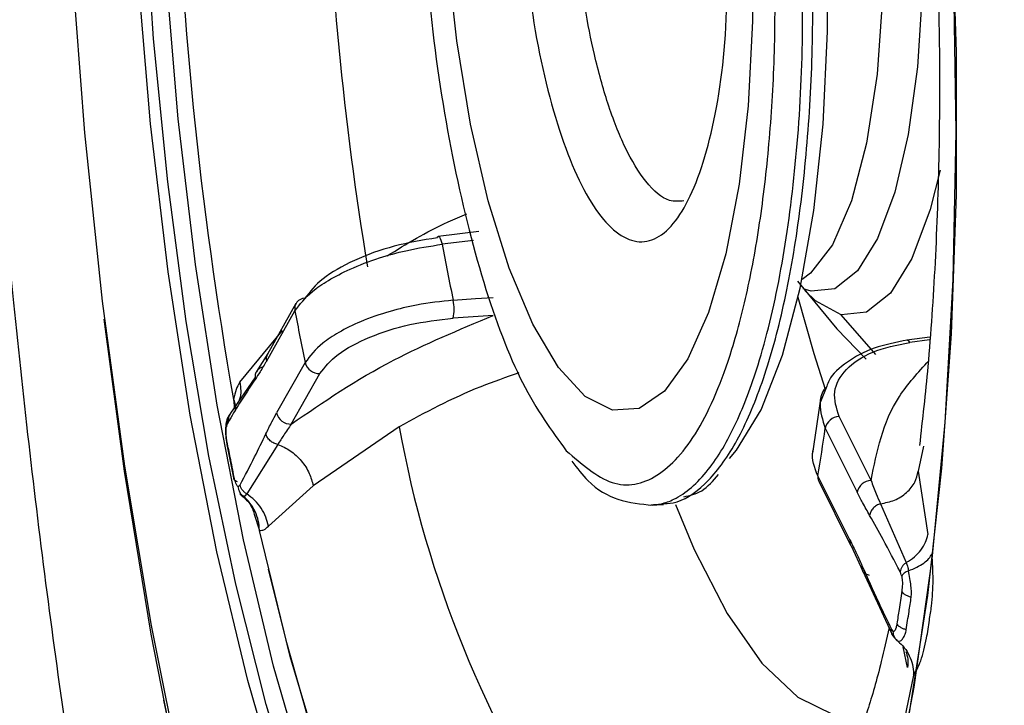
# Model space of a CAD drawing. Extents: x 526 to 613, y 487 to 635.
# Drawn here: x 601 to 602, y 548 to 549 of the extents above; entities that cross this region are included whole.
import ezdxf

# ---------------------------------------------------------------- set-up
doc = ezdxf.new("R2010")
doc.units = 0
doc.header["$MEASUREMENT"] = 0
doc.layers.add('1', color=4, linetype='Continuous')
doc.layers.add('STD TEST', color=3, linetype='Continuous')

# ---------------------------------------------------------------- blocks, each defined once
blk = doc.blocks.new('2023 VANGUARD')
at = {"layer": '1', "color": 3, "linetype": 'Continuous', "lineweight": 25}
for p, q in [((32.58914, -43.01868), (32.55282, -43.023)), ((32.58421, -43.02668), (32.55623, -43.02999)), ((32.42564, -43.08298), (32.40016, -43.12808)), ((32.3992, -43.13452), (32.42468, -43.08941)), ((32.60194, -43.0935), (32.56609, -43.096)), ((32.94385, -43.12836), (32.91292, -43.09286)), ((32.37543, -43.15315), (32.41344, -43.10689)), ((32.99215, -43.11289), (32.97146, -43.11565)), ((32.97191, -43.11565), (32.97146, -43.11565)), ((32.99199, -43.11521), (32.97421, -43.11758)), ((32.40046, -43.12759), (32.39047, -43.14356)), ((32.43385, -43.13553), (32.40836, -43.18063)), ((32.42142, -43.19061), (32.4469, -43.1455)), ((32.36736, -43.18074), (32.38911, -43.14917)), ((32.89996, -43.15684), (32.89436, -43.17084)), ((32.3697, -43.16846), (32.3707, -43.17686)), ((32.89482, -43.16627), (32.88719, -43.21648)), ((32.93961, -43.24088), (32.91104, -43.18383)), ((32.51786, -43.19298), (32.44101, -43.24563)), ((32.8986, -43.19423), (32.92717, -43.25128)), ((32.36393, -43.20867), (32.37015, -43.23996)), ((32.40943, -43.20873), (32.38172, -43.25298)), ((32.98639, -43.2103), (32.98186, -43.23261)), ((32.98186, -43.23261), (32.99041, -43.28916)), ((32.92068, -43.29393), (32.89211, -43.23688)), ((32.8928, -43.24154), (32.92136, -43.2986)), ((32.44101, -43.24563), (32.401, -43.28177)), ((32.74252, -43.263), (32.75419, -43.26235)), ((32.94801, -43.26176), (32.9711, -43.31427)), ((32.38832, -43.27097), (32.39297, -43.28552)), ((32.92184, -43.29938), (32.9323, -43.32193)), ((32.9323, -43.32193), (32.95831, -43.37803)), ((32.97232, -43.40812), (32.96841, -43.38964))]:
    blk.add_line(p, q, dxfattribs=at)
at = {"layer": '1', "color": 3, "linetype": 'Continuous', "lineweight": 25, "flags": 128}
for points in [[(32.42906, -43.53984), (32.39894, -43.44094), (32.37177, -43.33362), (32.34787, -43.21914), (32.32753, -43.09886), (32.31097, -42.97417), (32.29839, -42.84655), (32.28995, -42.71748), (32.28573, -42.58847), (32.2858, -42.46105), (32.29014, -42.33671), (32.29871, -42.2169), (32.3114, -42.10303), (32.32807, -41.99643), (32.34853, -41.89836), (32.37253, -41.80995), (32.39979, -41.73226), (32.42999, -41.66619), (32.46278, -41.61251), (32.49777, -41.57186), (32.53456, -41.5447), (32.5727, -41.53137), (32.61176, -41.53201)], [(32.95409, -42.23068), (32.97387, -42.34794), (32.99043, -42.47263), (33.003, -42.60026), (33.01145, -42.72933), (33.01566, -42.85833), (33.0156, -42.98575), (33.01126, -43.11009), (33.00269, -43.2299), (32.98999, -43.34377), (32.97332, -43.45037), (32.95286, -43.54845), (32.92887, -43.63685), (32.90161, -43.71454), (32.87141, -43.78061), (32.83862, -43.83429), (32.80362, -43.87495), (32.76684, -43.9021), (32.72869, -43.91543), (32.72551, -43.91591)], [(32.21773, -42.62538), (32.22492, -42.7782), (32.23648, -42.93049), (32.2523, -43.08088), (32.27223, -43.22801), (32.29609, -43.37053), (32.32368, -43.50717), (32.35473, -43.63668), (32.38897, -43.75789), (32.42609, -43.86971), (32.46575, -43.97111), (32.50759, -44.06119), (32.55123, -44.13913), (32.59629, -44.20421), (32.64234, -44.25586), (32.68898, -44.2936), (32.71532, -44.30859)], [(32.60599, -43.88685), (32.60201, -43.88326), (32.56116, -43.83814), (32.52137, -43.779), (32.48314, -43.70659), (32.44695, -43.62183), (32.41325, -43.52576), (32.38248, -43.41962), (32.35501, -43.30472), (32.3312, -43.18251), (32.31133, -43.05453), (32.29567, -42.9224), (32.28441, -42.78776), (32.27768, -42.65232)], [(32.7029, -43.90807), (32.66217, -43.89276), (32.62147, -43.86273), (32.58131, -43.81837), (32.54219, -43.76023), (32.5046, -43.68904), (32.46902, -43.60569), (32.43589, -43.51125), (32.40563, -43.40688), (32.37862, -43.29391), (32.35521, -43.17376), (32.33568, -43.04793), (32.32028, -42.91802), (32.30921, -42.78564), (32.30259, -42.65248)], [(32.83352, -42.75188), (32.83377, -42.8308), (32.82981, -42.90638), (32.82174, -42.97632), (32.80982, -43.03851), (32.7944, -43.09104), (32.77597, -43.13234), (32.75507, -43.16113), (32.73234, -43.17654), (32.70848, -43.17812), (32.6842, -43.1658), (32.66025, -43.13996), (32.63735, -43.1014), (32.61621, -43.05127), (32.59745, -42.99111), (32.58165, -42.92274), (32.5693, -42.84823), (32.56076, -42.76986), (32.5563, -42.69)], [(32.94995, -42.7366), (32.9498, -42.80948), (32.94495, -42.87813), (32.93561, -42.93955), (32.92218, -42.99106), (32.90525, -43.03041), (32.88556, -43.05587), (32.87805, -43.06136)], [(32.98538, -42.73531), (32.98538, -42.80527), (32.98115, -42.87161), (32.97284, -42.93178), (32.96078, -42.98345), (32.94542, -43.02466), (32.92736, -43.0538), (32.90729, -43.06977), (32.88599, -43.07195), (32.87889, -43.06964)], [(32.81322, -43.22119), (32.81935, -43.21391), (32.84127, -43.17777), (32.86045, -43.1291), (32.87638, -43.06923), (32.88861, -42.99978), (32.89682, -42.92267), (32.90079, -42.83997), (32.90039, -42.75397)], [(33.01318, -42.79507), (33.01527, -42.92961), (33.01272, -43.06157), (33.00555, -43.18927), (32.99385, -43.31112), (32.97777, -43.42558), (32.95751, -43.53122), (32.93333, -43.6267), (32.90552, -43.71082), (32.87444, -43.78254), (32.84049, -43.84093), (32.80486, -43.8845)], [(33.00125, -42.96367), (32.99234, -42.99888), (32.97603, -43.04264), (32.95686, -43.07359), (32.93555, -43.09055), (32.91292, -43.09286)], [(32.55181, -43.02416), (32.55225, -43.02336), (32.55276, -43.02301), (32.55333, -43.02313), (32.55394, -43.02372), (32.55456, -43.02475), (32.55516, -43.02618), (32.55572, -43.02795), (32.55623, -43.02999)], [(32.87375, -43.06299), (32.90904, -43.10545), (32.93515, -43.13252)], [(32.91292, -43.09286), (32.88985, -43.08044), (32.88072, -43.07146)], [(32.56615, -43.0799), (32.58622, -43.07849), (32.602, -43.07738)], [(32.89902, -43.15981), (32.88869, -43.12786), (32.87451, -43.07759)], [(32.58634, -44.23386), (32.5508, -44.17691), (32.50703, -44.09346), (32.46516, -43.9983), (32.42556, -43.89221), (32.38854, -43.77612), (32.35444, -43.65101), (32.32355, -43.51795), (32.29612, -43.37807), (32.27238, -43.23257), (32.25423, -43.09677)], [(32.76485, -43.26233), (32.78163, -43.30259), (32.81112, -43.35982), (32.84213, -43.40405), (32.87404, -43.4344), (32.9062, -43.45025), (32.93648, -43.45157)], [(32.60429, -43.8026), (32.59938, -43.79701), (32.55969, -43.74295), (32.52146, -43.67501), (32.48519, -43.59412), (32.45139, -43.50138), (32.42051, -43.39804), (32.39297, -43.28552)], [(32.92136, -43.2986), (32.9217, -43.29919), (32.9219, -43.29951)], [(32.40088, -43.32025), (32.41645, -43.38368), (32.44583, -43.48645), (32.47804, -43.57961), (32.51269, -43.66198), (32.54933, -43.73254), (32.58751, -43.79039), (32.62674, -43.8348), (32.66653, -43.86523), (32.70639, -43.88129)], [(32.97758, -43.41482), (32.9565, -43.51659), (32.93148, -43.60756), (32.90286, -43.68649), (32.87102, -43.75232), (32.83639, -43.80414), (32.82215, -43.82048)]]:
    blk.add_lwpolyline(points, dxfattribs=at)
at = {"layer": '1', "color": 3, "linetype": 'Continuous', "lineweight": 25}
for centre, radius, start, end in [((35.96124, -42.54094), 3.64595, 181.63899, 189.91084), ((35.38895, -42.572), 2.93864, 181.65939, 189.36385), ((34.46772, -42.67603), 1.94399, 190.49113, 191.99082), ((32.43382, -43.08755), 0.00933, 91.82057, 191.53749), ((32.52834, -43.08782), 0.03863, 347.7701, 11.82939), ((34.62863, -42.67535), 2.24251, 190.64033, 191.84164), ((32.97073, -43.1194), 0.00393, 27.60351, 72.52199), ((32.40826, -43.13258), 0.00926, 150.93801, 192.05839), ((32.4465, -43.13249), 0.01302, 193.48056, 271.74711), ((32.42102, -43.1776), 0.01302, 193.48076, 271.74813), ((32.91178, -43.19735), 0.01354, 93.12461, 166.66396), ((33.4946, -43.0161), 0.99263, 190.2647, 214.03798), ((31.18254, -42.955), 1.73266, 350.63715, 352.06388), ((32.89971, -43.23815), 0.0077, 170.52972, 206.15844), ((32.94034, -43.25441), 0.01354, 93.12366, 166.66377), ((32.92827, -43.2952), 0.0077, 170.52993, 206.15845)]:
    blk.add_arc(centre, radius, start, end, dxfattribs=at)
for points, knots in [([(31.93524, -42.67177), (31.93552, -42.68155), (31.9361, -42.70218), (31.93773, -42.73306), (31.93982, -42.76378), (31.94192, -42.79299), (31.94401, -42.82123), (31.94605, -42.84921), (31.94816, -42.87728), (31.95035, -42.90551), (31.95262, -42.9338), (31.95497, -42.96207), (31.95741, -42.99027), (31.95993, -43.01838), (31.96252, -43.04641), (31.96519, -43.07438), (31.96792, -43.10229), (31.97073, -43.13014), (31.97361, -43.15793), (31.97656, -43.18568), (31.97959, -43.21338), (31.98269, -43.24103), (31.98586, -43.26864), (31.98911, -43.29621), (31.99243, -43.32374), (31.99584, -43.35122), (31.99931, -43.37865), (32.00287, -43.40604), (32.0065, -43.43338), (32.01021, -43.46067), (32.014, -43.4879), (32.01788, -43.51509), (32.02183, -43.54223), (32.02586, -43.56931), (32.02997, -43.59632), (32.03415, -43.62322), (32.03841, -43.65), (32.04273, -43.67666), (32.04713, -43.70318), (32.05159, -43.72958), (32.05612, -43.75583), (32.06072, -43.78194), (32.06538, -43.8079), (32.07011, -43.8337), (32.0749, -43.85935), (32.07975, -43.88484), (32.08467, -43.91019), (32.08965, -43.93539), (32.09469, -43.96044), (32.09981, -43.98535), (32.10498, -44.01012), (32.11022, -44.03474), (32.11553, -44.05921), (32.1209, -44.08353), (32.12634, -44.10771), (32.13184, -44.13174), (32.13741, -44.15562), (32.14304, -44.17935), (32.14874, -44.20294), (32.1545, -44.22637), (32.16033, -44.24966), (32.16623, -44.27279), (32.17219, -44.29578), (32.17822, -44.31861), (32.18431, -44.34129), (32.19047, -44.36381), (32.19669, -44.38616), (32.20295, -44.40829), (32.20926, -44.43019), (32.21562, -44.45187), (32.22202, -44.47332), (32.22846, -44.49454), (32.23495, -44.51553), (32.24148, -44.5363), (32.24806, -44.55684), (32.25468, -44.57715), (32.26134, -44.59724), (32.26805, -44.6171), (32.2748, -44.63674), (32.2816, -44.65615), (32.28844, -44.67534), (32.29533, -44.69431), (32.30225, -44.71305), (32.30923, -44.73157), (32.31624, -44.74986), (32.3233, -44.76794), (32.33258, -44.79126), (32.35201, -44.83872), (32.37805, -44.89812), (32.4088, -44.96239), (32.44578, -45.03415), (32.49173, -45.11289), (32.55045, -45.19702), (32.64466, -45.30525), (32.74597, -45.36834), (32.83932, -45.37661), (32.8963, -45.36652), (32.94872, -45.34427), (33.00244, -45.30625), (33.0731, -45.23537), (33.15066, -45.1186), (33.22622, -44.94929), (33.27604, -44.80004), (33.31017, -44.67511), (33.33504, -44.56967), (33.35755, -44.45841), (33.38612, -44.29226), (33.40796, -44.11966), (33.42332, -43.94408), (33.43465, -43.77652), (33.44284, -43.54975), (33.44144, -43.3077), (33.43446, -43.11047), (33.42621, -42.96062), (33.41507, -42.80992), (33.40106, -42.65932), (33.38421, -42.50915), (33.36869, -42.39092), (33.35429, -42.29152), (33.34171, -42.21023), (33.32824, -42.1297), (33.31946, -42.07997), (33.31606, -42.06109), (33.31579, -42.05956), (33.3155, -42.05795), (33.31519, -42.05625), (33.31487, -42.05447), (33.31453, -42.05261), (33.31418, -42.05067), (33.31381, -42.04865), (33.31343, -42.04654), (33.31303, -42.04435), (33.31262, -42.04208), (33.31219, -42.03973), (33.31175, -42.03729), (33.31129, -42.03478), (33.31081, -42.03218), (33.31032, -42.0295), (33.30981, -42.02674), (33.30929, -42.0239), (33.30875, -42.02098), (33.30819, -42.01797), (33.30762, -42.01489), (33.30703, -42.01173), (33.30643, -42.00849), (33.30581, -42.00517), (33.30517, -42.00177), (33.30452, -41.99829), (33.30386, -41.99474), (33.30317, -41.99111), (33.30247, -41.9874), (33.30175, -41.98362), (33.30102, -41.97976), (33.30027, -41.97583), (33.2995, -41.97182), (33.29872, -41.96774), (33.29792, -41.96358), (33.2971, -41.95935), (33.29627, -41.95504), (33.29541, -41.95067), (33.29454, -41.94622), (33.29365, -41.9417), (33.29275, -41.93712), (33.29182, -41.93246), (33.29088, -41.92773), (33.28992, -41.92293), (33.28894, -41.91806), (33.28793, -41.91311), (33.28691, -41.90808), (33.28587, -41.90298), (33.2848, -41.89779), (33.28371, -41.89251), (33.2826, -41.88715), (33.28147, -41.8817), (33.28031, -41.87615), (33.27912, -41.87051), (33.27792, -41.86476), (33.27668, -41.85892), (33.27542, -41.85297), (33.27414, -41.84691), (33.27283, -41.84075), (33.2715, -41.83447), (33.27015, -41.82809), (33.26876, -41.82156), (33.26735, -41.81485), (33.26589, -41.8079), (33.26439, -41.80062), (33.26278, -41.79274), (33.26101, -41.78369), (33.25923, -41.77357), (33.25774, -41.76393), (33.25637, -41.75589), (33.25517, -41.74913), (33.25399, -41.74242), (33.25277, -41.73554), (33.25152, -41.72854), (33.25025, -41.72143), (33.24895, -41.71425), (33.24764, -41.70698), (33.2463, -41.69963), (33.24495, -41.69221), (33.24357, -41.68471), (33.24218, -41.67713), (33.24076, -41.66948), (33.23932, -41.66176), (33.23786, -41.65396), (33.23638, -41.64609), (33.23488, -41.63816), (33.23336, -41.63015), (33.23182, -41.62208), (33.23026, -41.61394), (33.22868, -41.60574), (33.22708, -41.59748), (33.22545, -41.58916), (33.22381, -41.58078), (33.22215, -41.57234), (33.22046, -41.56384), (33.21875, -41.55527), (33.21702, -41.54664), (33.21527, -41.53795), (33.21349, -41.5292), (33.21169, -41.52038), (33.20987, -41.51151), (33.20803, -41.50257), (33.20679, -41.4966), (33.20616, -41.4936)], [0, 0, 0, 0, 0.003027, 0.006389, 0.009569, 0.012559, 0.015451, 0.018335, 0.021245, 0.024173, 0.027109, 0.030047, 0.032976, 0.035899, 0.038819, 0.041736, 0.04465, 0.047564, 0.050476, 0.053389, 0.056302, 0.059217, 0.062133, 0.065051, 0.067972, 0.070896, 0.073821, 0.07675, 0.079682, 0.082618, 0.085558, 0.088501, 0.091449, 0.094402, 0.097358, 0.100313, 0.103266, 0.106217, 0.109166, 0.112113, 0.115057, 0.117998, 0.120936, 0.12387, 0.1268, 0.129728, 0.132654, 0.135579, 0.138503, 0.141426, 0.144349, 0.147272, 0.150196, 0.15312, 0.156044, 0.158971, 0.161898, 0.164828, 0.16776, 0.170694, 0.173632, 0.176572, 0.179516, 0.182464, 0.185416, 0.188372, 0.191331, 0.194285, 0.197234, 0.200179, 0.20312, 0.206056, 0.20899, 0.21192, 0.214848, 0.217774, 0.220697, 0.223619, 0.226539, 0.229458, 0.232377, 0.235295, 0.238213, 0.241132, 0.244051, 0.246971, 0.249893, 0.255499, 0.270741, 0.281141, 0.291665, 0.313583, 0.333253, 0.356862, 0.416508, 0.44143, 0.458102, 0.479054, 0.499867, 0.519463, 0.562302, 0.59676, 0.624683, 0.640321, 0.65601, 0.671704, 0.68731, 0.722884, 0.73632, 0.749794, 0.781036, 0.812139, 0.827744, 0.843461, 0.859141, 0.874754, 0.890318, 0.905887, 0.911684, 0.92151, 0.931496, 0.937212, 0.937366, 0.937529, 0.937701, 0.937882, 0.938071, 0.93827, 0.938477, 0.938693, 0.938918, 0.939151, 0.939393, 0.939644, 0.939904, 0.940173, 0.94045, 0.940737, 0.941031, 0.941335, 0.941648, 0.941969, 0.942299, 0.942637, 0.942984, 0.943339, 0.943703, 0.944076, 0.944456, 0.944846, 0.945243, 0.945649, 0.946064, 0.946486, 0.946917, 0.947356, 0.947803, 0.948258, 0.948721, 0.949192, 0.949672, 0.950159, 0.950653, 0.951156, 0.951666, 0.952185, 0.952711, 0.953247, 0.95379, 0.954343, 0.954905, 0.955477, 0.956059, 0.95665, 0.957252, 0.957866, 0.95849, 0.959125, 0.959772, 0.960431, 0.961103, 0.961787, 0.962482, 0.963193, 0.963923, 0.964679, 0.965468, 0.966304, 0.967258, 0.968416, 0.969579, 0.970362, 0.971084, 0.971832, 0.972597, 0.973375, 0.974165, 0.974965, 0.975774, 0.976593, 0.977422, 0.97826, 0.979108, 0.979965, 0.980831, 0.981706, 0.982591, 0.983485, 0.984387, 0.985299, 0.986219, 0.987147, 0.988084, 0.98903, 0.989983, 0.990945, 0.991915, 0.992895, 0.993883, 0.99488, 0.995886, 0.996901, 0.997925, 0.998958, 1, 1, 1, 1]), ([(33.0526, -45.12866), (33.04903, -45.13072), (33.03129, -45.14096), (33.00164, -45.14875), (32.96707, -45.15308), (32.93749, -45.15171), (32.90889, -45.14656), (32.8772, -45.13602), (32.84245, -45.11873), (32.80934, -45.09627), (32.7796, -45.07131), (32.75488, -45.04737), (32.73227, -45.02275), (32.71178, -44.99815), (32.69337, -44.97417), (32.67703, -44.95137), (32.66273, -44.93023), (32.64197, -44.89804), (32.61658, -44.85524), (32.58715, -44.80016), (32.55999, -44.74499), (32.53217, -44.68383), (32.48889, -44.5801), (32.43378, -44.4275), (32.37807, -44.2406), (32.33344, -44.06584), (32.29743, -43.90595), (32.2592, -43.71147), (32.22133, -43.48157), (32.19248, -43.26136), (32.17288, -43.0798), (32.16048, -42.94447), (32.1494, -42.80743), (32.14481, -42.71814), (32.14242, -42.67157)], [0, 0, 0, 0, 0.009333, 0.046378, 0.07554, 0.096928, 0.120819, 0.14721, 0.176099, 0.20748, 0.22987, 0.250574, 0.269595, 0.286934, 0.302593, 0.316573, 0.328875, 0.3395, 0.370431, 0.395422, 0.417921, 0.443896, 0.471892, 0.539638, 0.605725, 0.648879, 0.693405, 0.739476, 0.804604, 0.869487, 0.901983, 0.936313, 0.966782, 1, 1, 1, 1]), ([(32.53655, -42.68559), (32.53899, -42.73196), (32.54382, -42.82356), (32.56418, -42.95412), (32.59231, -43.06729), (32.62731, -43.15981), (32.65392, -43.19623), (32.66723, -43.21444)], [0, 0, 0, 0, 0.204115, 0.403185, 0.602201, 0.801136, 1, 1, 1, 1]), ([(32.62553, -42.69882), (32.62813, -42.73937), (32.63333, -42.82048), (32.65794, -42.92761), (32.69078, -43.00283), (32.72813, -43.03499), (32.76405, -43.01915), (32.79282, -42.95767), (32.81133, -42.8602), (32.81175, -42.78041), (32.81196, -42.74051)], [0, 0, 0, 0, 0.125053, 0.250091, 0.375113, 0.500121, 0.625113, 0.750091, 0.875053, 1, 1, 1, 1]), ([(32.77232, -42.99117), (32.76803, -42.99158), (32.75681, -42.99266), (32.73866, -42.97651), (32.71995, -42.94617), (32.7044, -42.90655), (32.68911, -42.85087), (32.67687, -42.78013), (32.67387, -42.72376), (32.67255, -42.69888)], [0, 0, 0, 0, 0.09374, 0.244983, 0.385439, 0.515096, 0.633943, 0.838416, 1, 1, 1, 1]), ([(32.66723, -43.21444), (32.68089, -43.22628), (32.70822, -43.24995), (32.74882, -43.24162), (32.78571, -43.20114), (32.81253, -43.13778), (32.83043, -43.06859), (32.84189, -43.00354), (32.84977, -42.93127), (32.85449, -42.84863), (32.85368, -42.78876), (32.85325, -42.75627)], [0, 0, 0, 0, 0.139982, 0.279969, 0.419957, 0.559986, 0.644178, 0.728394, 0.812646, 0.898333, 1, 1, 1, 1]), ([(32.74307, -43.26268), (32.74602, -43.2625), (32.75288, -43.26208), (32.77035, -43.25547), (32.79373, -43.23564), (32.81889, -43.19317), (32.83675, -43.14602), (32.84931, -43.10037), (32.86129, -43.0446), (32.87226, -42.96662), (32.87932, -42.86419), (32.87843, -42.79228), (32.87799, -42.75657)], [0, 0, 0, 0, 0.036719, 0.08512, 0.221539, 0.345153, 0.45595, 0.525625, 0.59484, 0.73172, 0.866773, 1, 1, 1, 1]), ([(32.75237, -43.26169), (32.7558, -43.26157), (32.76908, -43.26108), (32.79125, -43.24658), (32.81733, -43.21297), (32.84016, -43.16308), (32.85908, -43.09952), (32.87361, -43.0244), (32.88325, -42.94031), (32.88826, -42.85011), (32.88735, -42.78735), (32.8869, -42.75607)], [0, 0, 0, 0, 0.042617, 0.165093, 0.286768, 0.407642, 0.527715, 0.646988, 0.765459, 0.88313, 1, 1, 1, 1]), ([(32.99927, -42.78994), (32.99973, -42.80818), (33.00107, -42.8612), (33.00077, -42.94764), (32.99729, -43.04641), (32.99134, -43.13471), (32.9855, -43.18658), (32.98288, -43.20983)], [0, 0, 0, 0, 0.121993, 0.354631, 0.585811, 0.814386, 1, 1, 1, 1]), ([(32.5072, -43.04026), (32.52426, -43.02971), (32.54584, -43.01637), (32.57268, -43.00521), (32.5783, -43.00287)], [0, 0, 0, 0, 0.79081, 1, 1, 1, 1]), ([(32.42468, -43.08941), (32.4291, -43.0836), (32.43612, -43.07436), (32.45467, -43.06181), (32.47458, -43.05142), (32.49835, -43.04239), (32.52651, -43.03447), (32.54539, -43.03163), (32.55623, -43.02999)], [0, 0, 0, 0, 0.223173, 0.354792, 0.499492, 0.670253, 0.81071, 1, 1, 1, 1]), ([(32.55181, -43.02416), (32.53889, -43.02629), (32.513, -43.03054), (32.47665, -43.04395), (32.44737, -43.06054), (32.43814, -43.07233), (32.43353, -43.07822)], [0, 0, 0, 0, 0.249697, 0.500187, 0.750582, 1, 1, 1, 1]), ([(32.56615, -43.0799), (32.55522, -43.08106), (32.5362, -43.08309), (32.5079, -43.09002), (32.484, -43.09834), (32.46397, -43.10822), (32.4453, -43.12044), (32.43827, -43.1297), (32.43385, -43.13553)], [0, 0, 0, 0, 0.189178, 0.329349, 0.49967, 0.644705, 0.776575, 1, 1, 1, 1]), ([(32.42142, -43.19061), (32.45011, -43.17087), (32.50136, -43.13562), (32.5712, -43.10637), (32.60194, -43.0935)], [0, 0, 0, 0, 0.559798, 1, 1, 1, 1]), ([(32.4469, -43.1455), (32.45153, -43.13968), (32.4608, -43.12801), (32.4903, -43.11245), (32.52694, -43.10055), (32.55306, -43.09752), (32.56609, -43.096)], [0, 0, 0, 0, 0.249644, 0.500118, 0.750531, 1, 1, 1, 1]), ([(32.97215, -43.11558), (32.96181, -43.11759), (32.94121, -43.12159), (32.91765, -43.13476), (32.90343, -43.14695), (32.90057, -43.1551), (32.89996, -43.15684)], [0, 0, 0, 0, 0.307495, 0.612199, 0.917339, 1, 1, 1, 1]), ([(32.91104, -43.18383), (32.90874, -43.17641), (32.90413, -43.16154), (32.91573, -43.14103), (32.93919, -43.12479), (32.96255, -43.11998), (32.97421, -43.11758)], [0, 0, 0, 0, 0.249643, 0.500118, 0.750531, 1, 1, 1, 1]), ([(32.3992, -43.13452), (32.39735, -43.13768), (32.39404, -43.14333), (32.39062, -43.1484), (32.38912, -43.15063)], [0, 0, 0, 0, 0.559985, 1, 1, 1, 1]), ([(32.93961, -43.24088), (32.9447, -43.21507), (32.95221, -43.17699), (32.98168, -43.14446), (32.99118, -43.13397)], [0, 0, 0, 0, 0.677663, 1, 1, 1, 1]), ([(32.3957, -43.13961), (32.39463, -43.14007), (32.39244, -43.14101), (32.39013, -43.14372), (32.38884, -43.14705), (32.38903, -43.14946), (32.38912, -43.15063)], [0, 0, 0, 0, 0.243098, 0.5, 0.756902, 1, 1, 1, 1]), ([(32.6248, -43.14488), (32.61329, -43.14887), (32.57317, -43.16279), (32.54089, -43.18041), (32.51786, -43.19298)], [0, 0, 0, 0, 0.286689, 1, 1, 1, 1]), ([(32.38912, -43.15063), (32.38449, -43.15761), (32.37623, -43.17009), (32.36815, -43.18354), (32.36459, -43.18946)], [0, 0, 0, 0, 0.559997, 1, 1, 1, 1]), ([(32.37543, -43.15315), (32.37426, -43.15521), (32.37191, -43.15937), (32.37044, -43.16542), (32.3697, -43.16846)], [0, 0, 0, 0, 0.495801, 1, 1, 1, 1]), ([(32.37543, -43.15315), (32.37583, -43.15571), (32.37665, -43.16093), (32.37589, -43.16733), (32.37423, -43.17066), (32.37367, -43.17178)], [0, 0, 0, 0, 0.390901, 0.795793, 1, 1, 1, 1]), ([(32.89885, -43.15795), (32.89833, -43.15867), (32.89508, -43.16311), (32.89259, -43.17532), (32.89628, -43.18693), (32.8986, -43.19423)], [0, 0, 0, 0, 0.066537, 0.412998, 1, 1, 1, 1]), ([(32.3697, -43.16846), (32.37042, -43.17018), (32.37187, -43.17363), (32.37142, -43.17689), (32.3712, -43.17853)], [0, 0, 0, 0, 0.495567, 1, 1, 1, 1]), ([(32.36736, -43.18074), (32.36683, -43.18131), (32.36574, -43.18246), (32.36476, -43.18464), (32.36429, -43.18702), (32.36449, -43.18866), (32.36459, -43.18946)], [0, 0, 0, 0, 0.246698, 0.5, 0.753302, 1, 1, 1, 1]), ([(32.36502, -43.18712), (32.36533, -43.18586), (32.36595, -43.18332), (32.36689, -43.18161), (32.36736, -43.18074)], [0, 0, 0, 0, 0.494345, 1, 1, 1, 1]), ([(32.39879, -43.1993), (32.40055, -43.19566), (32.40368, -43.18916), (32.40693, -43.18324), (32.40836, -43.18063)], [0, 0, 0, 0, 0.559985, 1, 1, 1, 1]), ([(32.36313, -43.18986), (32.36289, -43.19149), (32.36244, -43.19458), (32.36263, -43.19983), (32.36318, -43.20459), (32.36369, -43.2074), (32.36394, -43.20875)], [0, 0, 0, 0, 0.28259, 0.535032, 0.775373, 1, 1, 1, 1]), ([(32.36502, -43.18712), (32.36459, -43.18751), (32.36372, -43.18832), (32.36306, -43.18979), (32.36289, -43.19136), (32.36325, -43.19244), (32.36343, -43.19297)], [0, 0, 0, 0, 0.247007, 0.5, 0.752993, 1, 1, 1, 1]), ([(32.36523, -43.18367), (32.36478, -43.1846), (32.36391, -43.18639), (32.36337, -43.18881), (32.3631, -43.18999)], [0, 0, 0, 0, 0.514417, 1, 1, 1, 1]), ([(32.36459, -43.18946), (32.36434, -43.18998), (32.36388, -43.19091), (32.36357, -43.19234), (32.36343, -43.19297)], [0, 0, 0, 0, 0.5571393, 1, 1, 1, 1]), ([(32.42142, -43.19061), (32.41913, -43.19387), (32.41504, -43.1997), (32.41115, -43.20597), (32.40943, -43.20873)], [0, 0, 0, 0, 0.558531, 1, 1, 1, 1]), ([(32.36414, -43.2066), (32.36389, -43.2052), (32.36342, -43.20253), (32.36311, -43.19863), (32.36309, -43.19534), (32.36332, -43.19374), (32.36343, -43.19297)], [0, 0, 0, 0, 0.316237, 0.605106, 0.810922, 1, 1, 1, 1]), ([(32.37561, -43.24491), (32.38, -43.23666), (32.38782, -43.22193), (32.39544, -43.20621), (32.39879, -43.1993)], [0, 0, 0, 0, 0.559998, 1, 1, 1, 1]), ([(32.40943, -43.20873), (32.40822, -43.20842), (32.40571, -43.20779), (32.40242, -43.20554), (32.39988, -43.20262), (32.39915, -43.20039), (32.39879, -43.1993)], [0, 0, 0, 0, 0.2430983, 0.4999999, 0.7569015, 1, 1, 1, 1]), ([(32.37036, -43.23787), (32.36919, -43.23204), (32.36712, -43.22162), (32.36505, -43.21119), (32.36414, -43.2066)], [0, 0, 0, 0, 0.5599999, 1, 1, 1, 1]), ([(32.40943, -43.20873), (32.4132, -43.2104), (32.42088, -43.21379), (32.43073, -43.22313), (32.43804, -43.23418), (32.44004, -43.24191), (32.44101, -43.24563)], [0, 0, 0, 0, 0.250711, 0.510511, 0.764609, 1, 1, 1, 1]), ([(32.89211, -43.23688), (32.88909, -43.22945), (32.88567, -43.22102), (32.88799, -43.21333), (32.88826, -43.21242)], [0, 0, 0, 0, 0.881529, 1, 1, 1, 1]), ([(32.67225, -43.22384), (32.67696, -43.22997), (32.68968, -43.24656), (32.7146, -43.26027), (32.73394, -43.26199), (32.74422, -43.2629)], [0, 0, 0, 0, 0.215572, 0.582887, 1, 1, 1, 1]), ([(32.94801, -43.26176), (32.95229, -43.26089), (32.96101, -43.25913), (32.97177, -43.25212), (32.97937, -43.24297), (32.98105, -43.23597), (32.98186, -43.23261)], [0, 0, 0, 0, 0.250711, 0.5105114, 0.7646087, 1, 1, 1, 1]), ([(32.37341, -43.24207), (32.37276, -43.24186), (32.37143, -43.24144), (32.37028, -43.24042), (32.36981, -43.23921), (32.37018, -43.23831), (32.37036, -43.23787)], [0, 0, 0, 0, 0.245697, 0.5, 0.754303, 1, 1, 1, 1]), ([(32.37402, -43.24628), (32.37366, -43.24613), (32.3729, -43.24582), (32.37154, -43.24295), (32.37082, -43.23985), (32.37036, -43.23787)], [0, 0, 0, 0, 0.243345, 0.515967, 1, 1, 1, 1]), ([(32.77226, -43.25554), (32.77777, -43.25435), (32.78943, -43.25184), (32.79853, -43.24117), (32.80333, -43.23555)], [0, 0, 0, 0, 0.472739, 1, 1, 1, 1]), ([(32.93961, -43.24088), (32.94112, -43.24488), (32.94384, -43.25204), (32.94674, -43.25878), (32.94801, -43.26176)], [0, 0, 0, 0, 0.558531, 1, 1, 1, 1]), ([(32.37402, -43.24628), (32.37434, -43.24619), (32.37491, -43.24604), (32.3754, -43.24525), (32.37561, -43.24491)], [0, 0, 0, 0, 0.562763, 1, 1, 1, 1]), ([(32.37853, -43.25508), (32.37791, -43.25453), (32.37666, -43.25341), (32.37528, -43.25124), (32.37431, -43.24883), (32.37412, -43.24712), (32.37402, -43.24628)], [0, 0, 0, 0, 0.247007, 0.5, 0.752993, 1, 1, 1, 1]), ([(32.37491, -43.25006), (32.37496, -43.25029), (32.37531, -43.25207), (32.37632, -43.25433), (32.37776, -43.25482), (32.37853, -43.25508)], [0, 0, 0, 0, 0.0652344, 0.4998546, 1, 1, 1, 1]), ([(32.38172, -43.25298), (32.38097, -43.25249), (32.37946, -43.25151), (32.37765, -43.24952), (32.37627, -43.24729), (32.37583, -43.2457), (32.37561, -43.24491)], [0, 0, 0, 0, 0.246698, 0.5, 0.753302, 1, 1, 1, 1]), ([(32.93836, -43.2721), (32.93625, -43.26836), (32.93248, -43.26169), (32.92879, -43.25446), (32.92717, -43.25128)], [0, 0, 0, 0, 0.559985, 1, 1, 1, 1]), ([(32.37555, -43.25299), (32.37884, -43.25584), (32.38519, -43.26132), (32.38729, -43.26793), (32.38831, -43.27111)], [0, 0, 0, 0, 0.519324, 1, 1, 1, 1]), ([(32.38172, -43.25298), (32.3812, -43.2536), (32.38016, -43.25484), (32.37907, -43.255), (32.37853, -43.25508)], [0, 0, 0, 0, 0.503013, 1, 1, 1, 1]), ([(32.39297, -43.28552), (32.39275, -43.28265), (32.39231, -43.2768), (32.38933, -43.26848), (32.38482, -43.2609), (32.38062, -43.25701), (32.37853, -43.25508)], [0, 0, 0, 0, 0.243967, 0.496145, 0.750324, 1, 1, 1, 1]), ([(32.401, -43.28177), (32.40036, -43.27906), (32.39908, -43.27353), (32.3948, -43.26564), (32.38904, -43.25846), (32.38414, -43.2548), (32.38172, -43.25298)], [0, 0, 0, 0, 0.243533, 0.495782, 0.750225, 1, 1, 1, 1]), ([(32.94801, -43.26176), (32.94683, -43.26219), (32.9444, -43.26309), (32.94135, -43.26563), (32.93912, -43.26875), (32.93861, -43.27101), (32.93836, -43.2721)], [0, 0, 0, 0, 0.243098, 0.5, 0.756902, 1, 1, 1, 1]), ([(32.96557, -43.32238), (32.96053, -43.31274), (32.95152, -43.29552), (32.94238, -43.27926), (32.93836, -43.2721)], [0, 0, 0, 0, 0.559998, 1, 1, 1, 1]), ([(32.39297, -43.28552), (32.39432, -43.28553), (32.39699, -43.28555), (32.39967, -43.28302), (32.401, -43.28177)], [0, 0, 0, 0, 0.5041992, 1, 1, 1, 1]), ([(32.92068, -43.29393), (32.92272, -43.29812), (32.92638, -43.3056), (32.92994, -43.3136), (32.93151, -43.31712)], [0, 0, 0, 0, 0.559985, 1, 1, 1, 1]), ([(32.9711, -43.31427), (32.97359, -43.31267), (32.97863, -43.30945), (32.98444, -43.30318), (32.98868, -43.29631), (32.98984, -43.29151), (32.99041, -43.28916)], [0, 0, 0, 0, 0.2497749, 0.5042184, 0.7564673, 1, 1, 1, 1]), ([(32.9711, -43.31427), (32.97039, -43.3148), (32.96895, -43.31587), (32.96729, -43.3179), (32.96607, -43.32011), (32.96574, -43.32163), (32.96557, -43.32238)], [0, 0, 0, 0, 0.246698, 0.5, 0.753302, 1, 1, 1, 1]), ([(32.9711, -43.31427), (32.97147, -43.31532), (32.9722, -43.3174), (32.97279, -43.32021), (32.97308, -43.3216)], [0, 0, 0, 0, 0.505655, 1, 1, 1, 1]), ([(32.97308, -43.3216), (32.97563, -43.3206), (32.98075, -43.31858), (32.98692, -43.3148), (32.99165, -43.31072), (32.99326, -43.30792), (32.99405, -43.30655)], [0, 0, 0, 0, 0.2496757, 0.503855, 0.7560327, 1, 1, 1, 1]), ([(32.99368, -43.35308), (32.99435, -43.34541), (32.99562, -43.33099), (32.99455, -43.31434), (32.99405, -43.30655)], [0, 0, 0, 0, 0.531998, 1, 1, 1, 1]), ([(32.93829, -43.32569), (32.93722, -43.32542), (32.93501, -43.32485), (32.93265, -43.32281), (32.9313, -43.32015), (32.93144, -43.31811), (32.93151, -43.31712)], [0, 0, 0, 0, 0.243098, 0.5, 0.756902, 1, 1, 1, 1]), ([(32.93151, -43.31712), (32.93637, -43.32791), (32.94506, -43.34717), (32.95389, -43.36557), (32.95777, -43.37366)], [0, 0, 0, 0, 0.559997, 1, 1, 1, 1]), ([(32.96697, -43.32645), (32.96674, -43.32556), (32.96633, -43.32398), (32.9658, -43.32287), (32.96557, -43.32238)], [0, 0, 0, 0, 0.562739, 1, 1, 1, 1]), ([(32.97308, -43.3216), (32.97236, -43.32193), (32.9709, -43.3226), (32.96912, -43.32382), (32.96772, -43.32513), (32.96721, -43.32601), (32.96697, -43.32645)], [0, 0, 0, 0, 0.247007, 0.5, 0.752993, 1, 1, 1, 1]), ([(32.9755, -43.3453), (32.97563, -43.34378), (32.9759, -43.34056), (32.97532, -43.33487), (32.9743, -43.32816), (32.97351, -43.32389), (32.97308, -43.3216)], [0, 0, 0, 0, 0.210352, 0.445074, 0.702847, 1, 1, 1, 1]), ([(32.96697, -43.32645), (32.96716, -43.32753), (32.96756, -43.32982), (32.96767, -43.33473), (32.96731, -43.33791), (32.96707, -43.33994)], [0, 0, 0, 0, 0.24307, 0.51589, 1, 1, 1, 1]), ([(32.96707, -43.33994), (32.96625, -43.34535), (32.96479, -43.355), (32.96332, -43.36463), (32.96267, -43.36887)], [0, 0, 0, 0, 0.56, 1, 1, 1, 1]), ([(32.9755, -43.3453), (32.97455, -43.34502), (32.97261, -43.34447), (32.97012, -43.34317), (32.96814, -43.34163), (32.96742, -43.3405), (32.96707, -43.33994)], [0, 0, 0, 0, 0.245697, 0.5, 0.754303, 1, 1, 1, 1]), ([(32.9711, -43.37426), (32.97191, -43.36885), (32.97336, -43.3592), (32.97485, -43.34954), (32.9755, -43.3453)], [0, 0, 0, 0, 0.559999, 1, 1, 1, 1]), ([(32.9893, -43.38178), (32.99012, -43.37645), (32.99157, -43.36692), (32.99303, -43.35731), (32.99368, -43.35308)], [0, 0, 0, 0, 0.559844, 1, 1, 1, 1]), ([(32.95565, -43.37228), (32.95337, -43.38268), (32.94697, -43.41179), (32.937, -43.4451), (32.92867, -43.46941), (32.92589, -43.47597), (32.92533, -43.47729)], [0, 0, 0, 0, 0.212262, 0.594128, 0.918363, 1, 1, 1, 1]), ([(32.96093, -43.38108), (32.96037, -43.38063), (32.95924, -43.37973), (32.95816, -43.37791), (32.95759, -43.37586), (32.95771, -43.37439), (32.95777, -43.37366)], [0, 0, 0, 0, 0.2466976, 0.5, 0.7533024, 1, 1, 1, 1]), ([(32.95777, -43.37366), (32.95808, -43.37421), (32.95862, -43.3752), (32.95921, -43.37558), (32.95947, -43.37575)], [0, 0, 0, 0, 0.557135, 1, 1, 1, 1]), ([(32.96267, -43.36887), (32.96245, -43.37007), (32.96204, -43.37238), (32.9612, -43.37466), (32.96032, -43.37587), (32.95974, -43.37579), (32.95947, -43.37575)], [0, 0, 0, 0, 0.316144, 0.604812, 0.810522, 1, 1, 1, 1]), ([(32.96352, -43.38446), (32.96293, -43.38391), (32.96174, -43.38281), (32.96047, -43.38066), (32.95963, -43.37828), (32.95952, -43.37659), (32.95947, -43.37575)], [0, 0, 0, 0, 0.247007, 0.5, 0.752993, 1, 1, 1, 1]), ([(32.9711, -43.37426), (32.97014, -43.37398), (32.9682, -43.37342), (32.96572, -43.37211), (32.96374, -43.37057), (32.96302, -43.36943), (32.96267, -43.36887)], [0, 0, 0, 0, 0.245697, 0.5, 0.754303, 1, 1, 1, 1]), ([(32.96352, -43.38446), (32.96428, -43.38456), (32.96569, -43.38475), (32.96811, -43.38224), (32.9701, -43.37867), (32.97078, -43.37567), (32.9711, -43.37426)], [0, 0, 0, 0, 0.296548, 0.554251, 0.789189, 1, 1, 1, 1]), ([(32.95831, -43.37801), (32.95889, -43.37911), (32.96008, -43.38133), (32.96171, -43.38292), (32.96255, -43.38374)], [0, 0, 0, 0, 0.491956, 1, 1, 1, 1]), ([(32.96352, -43.38446), (32.96306, -43.38416), (32.96213, -43.38355), (32.96133, -43.38191), (32.96093, -43.38108)], [0, 0, 0, 0, 0.496987, 1, 1, 1, 1]), ([(32.96352, -43.38446), (32.96554, -43.38631), (32.96963, -43.39005), (32.974, -43.39728), (32.97691, -43.40523), (32.97735, -43.41084), (32.97757, -43.41361)], [0, 0, 0, 0, 0.249147, 0.502852, 0.75508, 1, 1, 1, 1]), ([(32.97758, -43.41482), (32.97988, -43.4109), (32.98476, -43.40256), (32.98773, -43.38898), (32.9893, -43.38178)], [0, 0, 0, 0, 0.470056, 1, 1, 1, 1]), ([(32.9706, -43.39358), (32.97136, -43.39588), (32.97292, -43.40054), (32.97252, -43.40558), (32.97232, -43.40812)], [0, 0, 0, 0, 0.494503, 1, 1, 1, 1]), ([(32.97757, -43.41361), (32.97758, -43.41383), (32.97758, -43.41424), (32.97758, -43.41464), (32.97758, -43.41482)], [0, 0, 0, 0, 0.560973, 1, 1, 1, 1]), ([(32.3073, -43.43725), (32.31788, -43.48951), (32.34017, -43.59967), (32.38328, -43.76495), (32.41969, -43.89142), (32.44533, -43.96008), (32.45022, -43.9732)], [0, 0, 0, 0, 0.281177, 0.5926607, 0.9221655, 1, 1, 1, 1])]:
    blk.add_open_spline(points, degree=3, knots=knots, dxfattribs=at)
blk = doc.blocks.new('2023 VANGUARD HL')
at = {"layer": 'STD TEST', "color": 1}
blk.add_blockref('2023 VANGUARD', (43.5708, 87.1416), dxfattribs=at)

msp = doc.modelspace()

# ---------------------------------------------------------------- block references
at = {"layer": '1'}
msp.add_blockref('2023 VANGUARD HL', (525.54859, 504.50923), dxfattribs=at)

doc.saveas('drawing.dxf')
